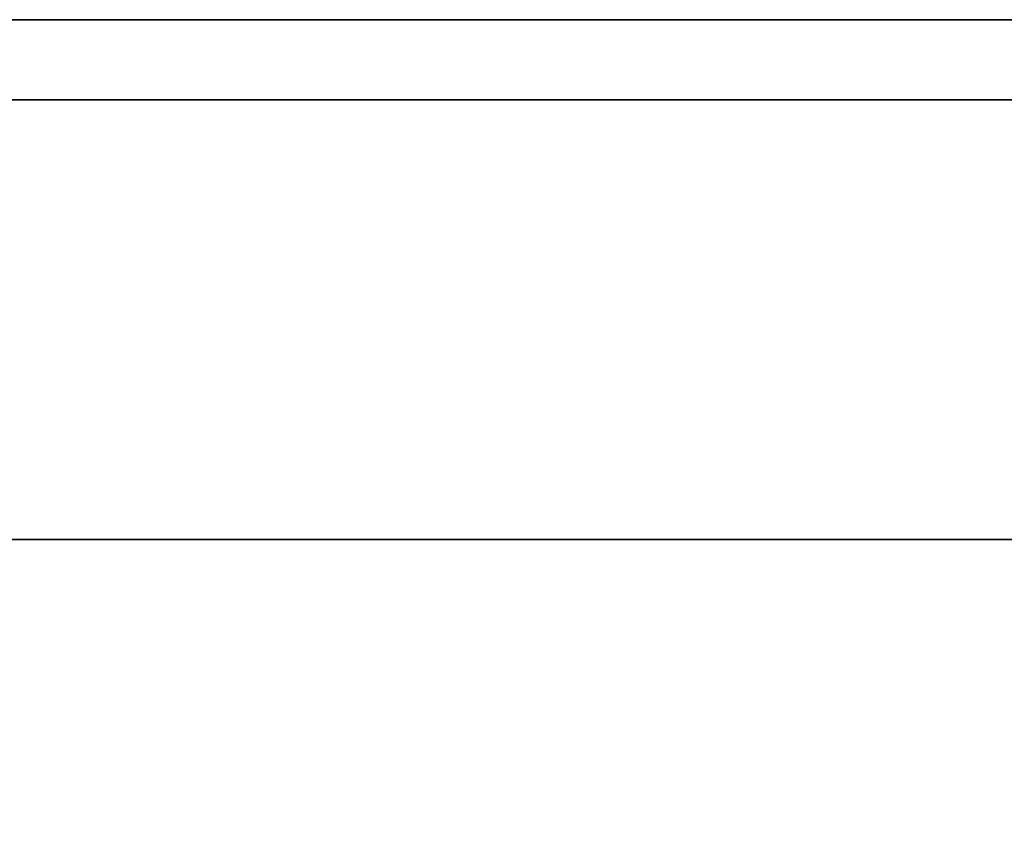
# Model space of a CAD drawing. Extents: x -0.7 to 0.3, y -1 to 0.
# Drawn here: x 0.15 to 0.16, y -0.95 to -0.94 of the extents above; entities that cross this region are included whole.
import ezdxf

# ---------------------------------------------------------------- set-up
doc = ezdxf.new("R2010")
doc.units = 0
for name, color, linetype in [('L25_GLASSIN', 7, 'CONTINUOUS'), ('L26_GLASSRIM', 7, 'CONTINUOUS'), ('L27_HINGE', 7, 'CONTINUOUS'), ('L31_SEAL', 7, 'CONTINUOUS')]:
    doc.layers.add(name, color=color, linetype=linetype)

msp = doc.modelspace()

# ---------------------------------------------------------------- linework, layer by layer
at = {"layer": 'L25_GLASSIN', "color": 8, "invisible_edges": 9}
for points in [[(-0.2605, -0.943, 1.965), (0.244, -0.943, 0.015), (-0.2605, -0.943, 0.015), (-0.2605, -0.943, 1.965)], [(0.244, -0.943, 0.015), (-0.2605, -0.943, 1.965), (0.244, -0.943, 1.965), (0.244, -0.943, 0.015)]]:
    msp.add_3dface(points, dxfattribs=at)
at = {"layer": 'L26_GLASSRIM', "color": 8, "invisible_edges": 9}
for points in [[(0.244, -0.95, 1.965), (-0.2605, -0.943, 1.965), (-0.2605, -0.95, 1.965), (0.244, -0.95, 1.965)], [(-0.2605, -0.943, 1.965), (0.244, -0.95, 1.965), (0.244, -0.943, 1.965), (-0.2605, -0.943, 1.965)], [(-0.2605, -0.943, 0.015), (0.244, -0.95, 0.015), (-0.2605, -0.95, 0.015), (-0.2605, -0.943, 0.015)], [(0.244, -0.95, 0.015), (-0.2605, -0.943, 0.015), (0.244, -0.943, 0.015), (0.244, -0.95, 0.015)]]:
    msp.add_3dface(points, dxfattribs=at)
at = {"layer": 'L27_HINGE', "color": 254, "invisible_edges": 9}
for points in [[(0.13, -0.9365, 1.925), (0.208, -0.9375, 1.925), (0.13, -0.9375, 1.925), (0.13, -0.9365, 1.925)], [(0.208, -0.9375, 1.925), (0.13, -0.9365, 1.925), (0.208, -0.9365, 1.925), (0.208, -0.9375, 1.925)], [(0.13, -0.9365, 1.926), (0.208, -0.9365, 1.925), (0.13, -0.9365, 1.925), (0.13, -0.9365, 1.926)], [(0.208, -0.9365, 1.925), (0.13, -0.9365, 1.926), (0.208, -0.9365, 1.926), (0.208, -0.9365, 1.925)], [(0.13, -0.9365, 1.965), (0.208, -0.9365, 1.964), (0.13, -0.9365, 1.964), (0.13, -0.9365, 1.965)], [(0.208, -0.9365, 1.964), (0.13, -0.9365, 1.965), (0.208, -0.9365, 1.965), (0.208, -0.9365, 1.964)], [(0.208, -0.9375, 1.965), (0.13, -0.9365, 1.965), (0.13, -0.9375, 1.965), (0.208, -0.9375, 1.965)], [(0.13, -0.9365, 1.965), (0.208, -0.9375, 1.965), (0.208, -0.9365, 1.965), (0.13, -0.9365, 1.965)], [(0.13, -0.9365, 1.964), (0.208, -0.9365, 1.926), (0.13, -0.9365, 1.926), (0.13, -0.9365, 1.964)], [(0.208, -0.9365, 1.926), (0.13, -0.9365, 1.964), (0.208, -0.9365, 1.964), (0.208, -0.9365, 1.926)], [(0.208, -0.9375, 1.925), (0.13, -0.9555, 1.925), (0.13, -0.9375, 1.925), (0.208, -0.9375, 1.925)], [(0.13, -0.9555, 1.925), (0.208, -0.9375, 1.925), (0.208, -0.9555, 1.925), (0.13, -0.9555, 1.925)], [(0.13, -0.9555, 1.965), (0.208, -0.9375, 1.965), (0.13, -0.9375, 1.965), (0.13, -0.9555, 1.965)], [(0.208, -0.9375, 1.965), (0.13, -0.9555, 1.965), (0.208, -0.9555, 1.965), (0.208, -0.9375, 1.965)]]:
    msp.add_3dface(points, dxfattribs=at)
at = {"layer": 'L31_SEAL', "color": 8, "invisible_edges": 9}
for points in [[(-0.2605, -0.943, 0.01), (0.244, -0.95, 0.01), (-0.2605, -0.95, 0.01), (-0.2605, -0.943, 0.01)], [(0.244, -0.95, 0.01), (-0.2605, -0.943, 0.01), (0.244, -0.943, 0.01), (0.244, -0.95, 0.01)], [(0.244, -0.95, 0.015), (-0.2605, -0.943, 0.015), (-0.2605, -0.95, 0.015), (0.244, -0.95, 0.015)], [(-0.2605, -0.943, 0.015), (0.244, -0.95, 0.015), (0.244, -0.943, 0.015), (-0.2605, -0.943, 0.015)], [(-0.2605, -0.943, 0.01), (0.244, -0.943, 0.015), (0.244, -0.943, 0.01), (-0.2605, -0.943, 0.01)], [(0.244, -0.943, 0.015), (-0.2605, -0.943, 0.01), (-0.2605, -0.943, 0.015), (0.244, -0.943, 0.015)]]:
    msp.add_3dface(points, dxfattribs=at)

doc.saveas('drawing.dxf')
